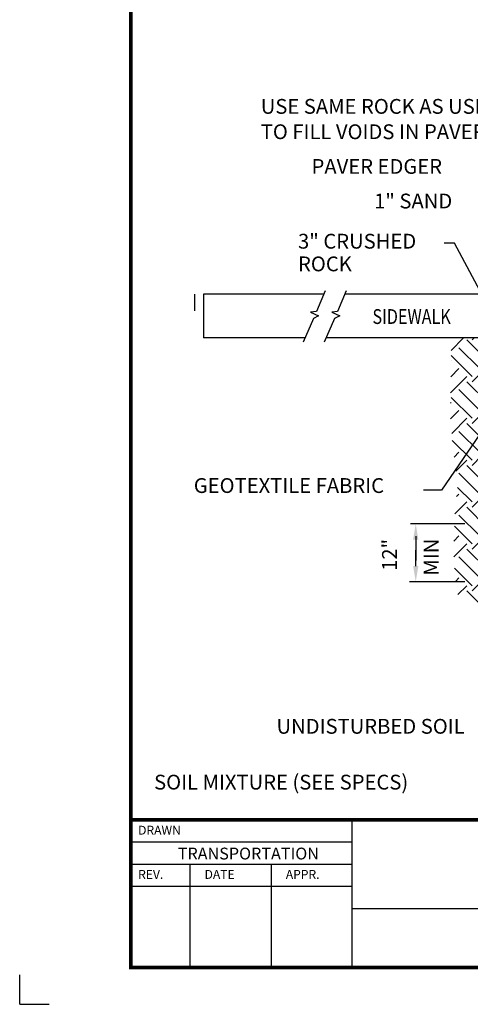
# Model space of a CAD drawing. Units: feet. Extents: x 18.3 to 26.8, y 0.1 to 11.1.
# Drawn here: x 18.3 to 21.4, y 0.1 to 6.8 of the extents above; entities that cross this region are included whole.
import ezdxf
from ezdxf.enums import TextEntityAlignment as Align

# ---------------------------------------------------------------- set-up
doc = ezdxf.new("R2010")
doc.units = ezdxf.units.FT
doc.header["$MEASUREMENT"] = 0
for name, color, linetype in [('BDR', 7, 'Continuous'), ('CONST', 7, 'Continuous'), ('HATCH', 7, 'Continuous'), ('OUTLINE8_5X11', 7, 'Continuous'), ('TEXT', 7, 'Continuous')]:
    doc.layers.add(name, color=color, linetype=linetype)
doc.styles.add('L100', font='simplex', dxfattribs={"height": 0.1})
doc.styles.add('ROMANS', font='romans.shx', dxfattribs={"height": 0.1})
doc.dimstyles.get("Standard").update_dxf_attribs({"dimtxt": 0.18, "dimasz": 0.18, "dimexe": 0.18, "dimexo": 0.0625, "dimgap": 0.09, "dimtad": 0, "dimtih": 1, "dimtoh": 1, "dimdec": 4, "dimzin": 0, "dimdsep": 46, "dimtxsty": 'Standard', "dimcen": 0.09, "dimadec": 0, "dimazin": 0, "dimtfac": 1, "dimtdec": 4, "dimtofl": 0, "dimtmove": 0, "dimatfit": 3, "dimfxl": 0, "dimtolj": 1, "dimtzin": 0, "dimarcsym": 0})

msp = doc.modelspace()

# ---------------------------------------------------------------- hatches: boundary and pattern name
at = {"layer": 'HATCH'}
h = msp.add_hatch(dxfattribs=at)
h.set_pattern_fill('EARTH', color=256, scale=0.8, angle=45, style=0)
h.paths.add_polyline_path([(21.2389, 4.6446), (21.5045, 4.6458), (21.4998, 4.4581), (21.5011, 4.3671), (21.5125, 4.2588), (21.4837, 4.1224), (21.466, 4.0086), (21.454, 3.8408), (21.466, 3.7694), (21.4759, 3.7205), (21.4769, 3.6078), (21.4848, 3.4593), (21.4936, 3.2402), (21.5047, 3.1394), (21.5042, 3.0382), (21.5131, 3.0167), (21.5827, 2.9917), (21.6861, 2.9808), (21.806, 2.9745), (21.9891, 2.977), (22.0933, 2.9604), (22.2046, 2.952), (22.3147, 2.9678), (22.4294, 2.9543), (22.6573, 2.9525), (22.9216, 2.9715), (23.0953, 2.9672), (23.2796, 2.9704), (23.428, 2.9782), (23.6192, 2.977), (23.7425, 2.9865), (23.8916, 2.9989), (23.9959, 2.9952), (24.172, 2.9855), (24.217, 2.9936), (24.2468, 3.095), (24.2381, 3.2278), (24.2386, 3.3277), (24.2387, 3.5138), (24.2341, 3.6098), (24.2193, 3.776), (24.211, 3.8775), (24.2139, 3.949), (24.2187, 4.0563), (24.2121, 4.2526), (24.5093, 4.2823), (24.5108, 4.0885), (24.5488, 3.688), (24.5542, 3.4714), (24.5379, 3.3794), (24.5542, 3.0384), (24.5379, 2.9247), (24.4675, 2.8544), (24.3375, 2.8111), (24.1966, 2.8111), (23.9041, 2.8273), (23.5791, 2.8273), (23.3353, 2.8111), (23.1836, 2.8111), (22.6148, 2.8165), (22.1977, 2.8002), (21.721, 2.8273), (21.4989, 2.8273), (21.3689, 2.8598), (21.2876, 2.9139), (21.266, 3.1575), (21.266, 3.2712), (21.2768, 3.5093), (21.293, 3.6284), (21.2551, 3.964), (21.2443, 4.1102), (21.2443, 4.3267), (21.2497, 4.5486)])

# ---------------------------------------------------------------- linework, layer by layer
at = {"layer": 'BDR'}
for p, q in [((20.5814, 0.3903), (20.5814, 1.3872)), ((19.086, 1.2377), (20.5814, 1.2377)), ((19.086, 1.0882), (20.5814, 1.0882)), ((19.4848, 1.0882), (19.4848, 0.9386)), ((20.0331, 1.0882), (20.0331, 0.9386)), ((19.086, 0.9386), (20.5814, 0.9386)), ((19.4848, 0.9386), (19.4848, 0.3903)), ((20.0331, 0.9386), (20.0331, 0.3903)), ((20.5814, 0.7891), (25.0674, 0.7891))]:
    msp.add_line(p, q, dxfattribs=at)
at = {"layer": 'BDR', "const_width": 0.0249}
msp.add_lwpolyline([(19.086, 10.8577), (19.086, 0.3903), (26.5628, 0.3903), (26.5628, 10.8577)], close=True, dxfattribs=at)
msp.add_lwpolyline([(19.086, 1.3872), (26.5628, 1.3872)], dxfattribs=at)
at = {"layer": 'CONST', "ltscale": 5}
msp.add_line((19.5155, 4.9414), (19.5155, 4.8269), dxfattribs=at)
at = {"layer": 'CONST', "color": 251}
for p, q in [((20.3889, 4.9411), (19.5768, 4.9411)), ((19.5768, 4.9411), (19.5768, 4.6446)), ((20.3981, 4.9625), (20.3389, 4.8242)), ((20.5408, 4.9625), (20.4817, 4.8242)), ((21.511, 4.9411), (20.5317, 4.9411)), ((20.3389, 4.8242), (20.3002, 4.8189)), ((20.3002, 4.8189), (20.3541, 4.7938)), ((20.3541, 4.7938), (20.3187, 4.777)), ((20.4817, 4.8242), (20.443, 4.8189)), ((20.443, 4.8189), (20.4968, 4.7938)), ((20.4968, 4.7938), (20.4615, 4.777)), ((20.3187, 4.777), (20.2499, 4.6161)), ((20.4615, 4.777), (20.3927, 4.6161)), ((20.2621, 4.6446), (19.5768, 4.6446)), ((21.511, 4.6446), (20.4048, 4.6446))]:
    msp.add_line(p, q, dxfattribs=at)
at = {"layer": 'CONST'}
msp.add_line((21.7977, 4.5158), (21.1833, 3.6154), dxfattribs=at)
at = {"layer": 'CONST', "ltscale": 0.7}
msp.add_line((21.1833, 3.6154), (21.0621, 3.6154), dxfattribs=at)
at = {"layer": 'OUTLINE8_5X11'}
for q in [(18.3364, 0.3404), (18.5363, 0.1405)]:
    msp.add_line((18.3364, 0.1405), q, dxfattribs=at)
at = {"layer": 'TEXT'}
for p, q in [((21.3401, 3.3883), (20.9749, 3.3883)), ((21.0098, 3.3046), (21.0098, 3.1413)), ((21.0098, 3.103), (21.0098, 3.2097)), ((21.3401, 2.9963), (20.9674, 2.9963))]:
    msp.add_line(p, q, dxfattribs=at)
for points in [[(20.992, 3.282), (21.0275, 3.282), (21.0098, 3.3887)], [(20.992, 3.103), (21.0275, 3.103), (21.0098, 2.9963)]]:
    msp.add_solid(points, dxfattribs=at)

# ---------------------------------------------------------------- texts
msp.add_text('TRANSPORTATION', height=0.079968).set_placement((19.4034, 1.1194))
at = {"layer": 'BDR', "style": 'ROMANS'}
for s, p in [('DRAWN', (19.1359, 1.2875)), ('REV.', (19.1359, 0.9885)), ('DATE', (19.5845, 0.9885)), ('APPR.', (20.1328, 0.9885))]:
    msp.add_text(s, height=0.05981, dxfattribs=at).set_placement(p)
at = {"layer": 'CONST', "style": 'ROMANS'}
msp.add_text('GEOTEXTILE FABRIC', height=0.100039, rotation=360, dxfattribs=at).set_placement((19.5113, 3.5968))
at = {"layer": 'CONST', "style": 'ROMANS', "oblique": 15}
msp.add_text('UNDISTURBED SOIL', height=0.100039, rotation=360, dxfattribs=at).set_placement((20.0699, 1.9694))
at = {"layer": 'TEXT', "style": 'L100'}
for s, p in [('USE SAME ROCK AS USED', (19.9636, 6.1597)), ('TO FILL VOIDS IN PAVERS', (19.9636, 5.9883))]:
    msp.add_text(s, height=0.1, dxfattribs=at).set_placement(p)
at = {"layer": 'TEXT'}
for s, height, rotation, style, p in [('PAVER EDGER', 0.100039, 360, 'ROMANS', (20.3066, 5.7538)), ('1" SAND', 0.10004, 360, 'ROMANS', (20.7286, 5.5199)), ('3" CRUSHED', 0.10004, 360, 'L100', (20.2151, 5.2483)), ('ROCK', 0.10004, 360, 'L100', (20.2151, 5.095)), ('12"', 0.10004, 90, 'ROMANS', (20.8825, 3.0699)), ('SOIL MIXTURE (SEE SPECS)', 0.100039, 360, 'ROMANS', (19.2435, 1.5921))]:
    msp.add_text(s, height=height, rotation=rotation, dxfattribs=dict(at, style=style)).set_placement(p)
at = {"layer": 'TEXT', "style": 'ROMANS', "width": 0.8}
msp.add_text('SIDEWALK', height=0.10004, rotation=360, dxfattribs=at).set_placement((20.7176, 4.7391))
at = {"layer": 'TEXT', "style": 'ROMANS'}
msp.add_text('MIN', height=0.10004, rotation=90, dxfattribs=at).set_placement((21.1642, 3.1632), align=Align.CENTER)

# ---------------------------------------------------------------- leaders
at = {"layer": 'CONST'}
msp.add_leader([(21.5965, 4.6754), (21.2705, 5.2862), (21.2025, 5.2862)], dimstyle='Standard', override={"dimgap": 0.09, "dimtad": 0, "dimpost": "'", "dimtxsty": 'L100'}, dxfattribs=at)

doc.saveas('drawing.dxf')
